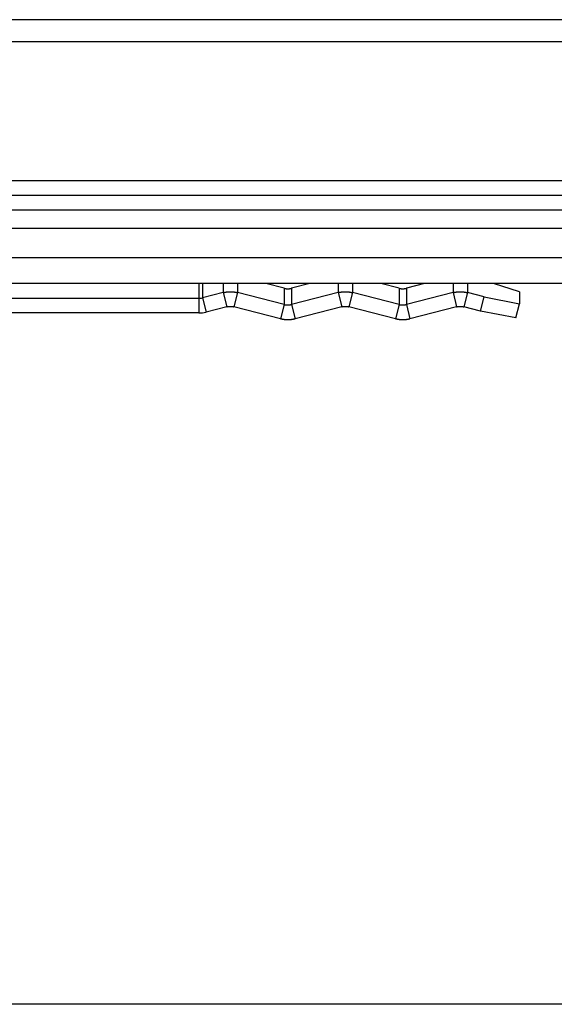
# Model space of a CAD drawing. Extents: x -555 to 601, y -98 to 300.
# Drawn here: x -308 to -272, y 233 to 300 of the extents above; entities that cross this region are included whole.
import ezdxf

# ---------------------------------------------------------------- set-up
doc = ezdxf.new("R2010")
doc.units = 0
doc.header["$LTSCALE"] = 32.67
doc.header["$MEASUREMENT"] = 0
doc.header["$PDMODE"] = 3
doc.header["$PDSIZE"] = 0.3125
doc.layers.get('0').update_dxf_attribs({"linetype": 'CONTINUOUS'})
doc.layers.get('DEFPOINTS').update_dxf_attribs({"linetype": 'CONTINUOUS'})
doc.layers.add('P-0000', color=7, linetype='CONTINUOUS')
doc.styles.get("Standard").update_dxf_attribs({"font": 'txt', "width": 0.7})
doc.dimstyles.new('883N99122_001_00149479900', dxfattribs={"dimscale": 2, "dimtxt": 3.5, "dimasz": 3.15, "dimexe": 2, "dimexo": 0, "dimgap": 2, "dimtad": 1, "dimdsep": 46, "dimtxsty": 'STANDARD', "dimsah": 1, "dimcen": 0, "dimclrd": 3, "dimclre": 3, "dimclrt": 2, "dimazin": 2, "dimtfac": 1, "dimtmove": 0, "dimatfit": 3, "dimldrblk": 'NONE', "dimfxl": 1, "dimtvp": 2, "dimarcsym": 0})

# ---------------------------------------------------------------- blocks, each defined once
blk = doc.blocks.new('*D107')
at = {"layer": 'DEFPOINTS', "color": 0, "linetype": 'Continuous'}
for p in [(-411.63, 299.997), (-517.73, 232.786), (-11.73, 232.786)]:
    blk.add_point(p, dxfattribs=at)
at = {"layer": 'P-0000', "color": 3, "linetype": 'Continuous', "lineweight": -2}
for p, q in [((-411.63, 299.997), (-521.73, 299.997)), ((-517.73, 293.697), (-517.73, 239.086)), ((-11.73, 232.786), (-521.73, 232.786))]:
    blk.add_line(p, q, dxfattribs=at)
at = {"layer": 'P-0000', "color": 3, "linetype": 'Continuous'}
for points in [[(-518.78, 293.697), (-516.68, 293.697), (-517.73, 299.997)], [(-518.78, 239.086), (-516.68, 239.086), (-517.73, 232.786)]]:
    blk.add_solid(points, dxfattribs=at)
at = {"layer": 'P-0000', "color": 2, "linetype": 'Continuous', "insert": (-525.23, 266.889), "char_height": 7, "attachment_point": 5, "rotation": 90}
blk.add_mtext('67', dxfattribs=at)
blk = doc.blocks.new('_None')

msp = doc.modelspace()

# ---------------------------------------------------------------- linework, layer by layer
at = {"color": 7, "linetype": 'Continuous'}
for p, q in [((568.37, 299.997), (-411.63, 299.997)), ((-411.63, 298.497), (568.37, 298.497)), ((568.37, 288.997), (-411.63, 288.997)), ((568.37, 287.997), (-411.63, 287.997)), ((568.37, 286.997), (-411.63, 286.997)), ((568.37, 285.742), (-411.63, 285.742)), ((-1.42, 283.745), (-411.63, 283.745)), ((-26.525, 281.978), (-411.63, 281.978)), ((-296.018, 281.978), (-296.018, 279.978)), ((-295.772, 281.978), (-295.772, 281.007)), ((-294.36, 281.978), (-294.36, 281.366)), ((-293.373, 281.978), (-293.373, 281.366)), ((-290.186, 281.661), (-291.432, 281.978)), ((-290.186, 281.661), (-290.186, 280.556)), ((-288.447, 281.978), (-289.693, 281.661)), ((-289.693, 281.661), (-289.693, 280.556)), ((-286.506, 281.978), (-286.506, 281.366)), ((-285.519, 281.978), (-285.519, 281.366)), ((-282.332, 281.661), (-283.577, 281.978)), ((-282.332, 281.661), (-282.332, 280.556)), ((-280.593, 281.978), (-281.838, 281.661)), ((-281.838, 281.661), (-281.838, 280.556)), ((-278.651, 281.978), (-278.651, 281.366)), ((-277.664, 281.978), (-277.664, 281.366)), ((-274.107, 281.426), (-275.874, 281.978)), ((-296.018, 280.976), (-398.13, 280.976)), ((-294.36, 281.366), (-295.772, 281.007)), ((-295.772, 281.007), (-295.525, 280.04)), ((-294.36, 281.366), (-294.113, 280.399)), ((-293.373, 281.366), (-293.62, 280.399)), ((-290.186, 280.556), (-293.373, 281.366)), ((-286.506, 281.366), (-289.693, 280.556)), ((-286.506, 281.366), (-286.259, 280.399)), ((-285.519, 281.366), (-285.765, 280.399)), ((-282.332, 280.556), (-285.519, 281.366)), ((-278.651, 281.366), (-281.838, 280.556)), ((-278.651, 281.366), (-278.404, 280.399)), ((-277.664, 281.366), (-277.911, 280.399)), ((-276.53, 281.078), (-277.664, 281.366)), ((-276.776, 280.11), (-276.53, 281.078)), ((-276.53, 281.078), (-274.107, 280.604)), ((-274.107, 281.426), (-274.107, 280.604)), ((-294.113, 280.399), (-295.525, 280.04)), ((-290.433, 279.588), (-293.62, 280.399)), ((-290.186, 280.556), (-290.433, 279.588)), ((-289.693, 280.556), (-289.446, 279.588)), ((-286.259, 280.399), (-289.446, 279.588)), ((-282.578, 279.588), (-285.765, 280.399)), ((-282.332, 280.556), (-282.578, 279.588)), ((-281.838, 280.556), (-281.591, 279.588)), ((-278.404, 280.399), (-281.591, 279.588)), ((-276.776, 280.11), (-277.911, 280.399)), ((-274.354, 279.636), (-274.107, 280.604)), ((-296.018, 279.978), (-398.13, 279.978)), ((-274.354, 279.636), (-276.776, 280.11))]:
    msp.add_line(p, q, dxfattribs=at)
at = {"color": 7}
for points in [[(-290.186, 281.661, 0), (-290.182, 281.66, 0), (-290.179, 281.66, 0), (-290.175, 281.659, 0), (-290.171, 281.658, 0), (-290.167, 281.657, 0), (-290.163, 281.656, 0), (-290.16, 281.655, 0), (-290.156, 281.654, 0), (-290.152, 281.653, 0), (-290.148, 281.653, 0), (-290.144, 281.652, 0), (-290.141, 281.651, 0), (-290.137, 281.65, 0), (-290.133, 281.65, 0), (-290.129, 281.649, 0), (-290.125, 281.648, 0), (-290.121, 281.647, 0), (-290.118, 281.647, 0), (-290.114, 281.646, 0), (-290.11, 281.645, 0), (-290.106, 281.645, 0), (-290.102, 281.644, 0), (-290.098, 281.643, 0), (-290.094, 281.643, 0), (-290.091, 281.642, 0), (-290.087, 281.642, 0), (-290.083, 281.641, 0), (-290.079, 281.641, 0), (-290.075, 281.64, 0), (-290.071, 281.64, 0), (-290.067, 281.639, 0), (-290.063, 281.639, 0), (-290.059, 281.638, 0), (-290.055, 281.638, 0), (-290.051, 281.637, 0), (-290.048, 281.637, 0), (-290.044, 281.636, 0), (-290.04, 281.636, 0), (-290.036, 281.636, 0), (-290.032, 281.635, 0), (-290.028, 281.635, 0), (-290.024, 281.635, 0), (-290.02, 281.634, 0), (-290.016, 281.634, 0), (-290.012, 281.634, 0), (-290.008, 281.633, 0), (-290.004, 281.633, 0), (-290, 281.633, 0), (-289.997, 281.633, 0), (-289.993, 281.632, 0), (-289.989, 281.632, 0), (-289.985, 281.632, 0), (-289.981, 281.632, 0), (-289.977, 281.632, 0), (-289.973, 281.632, 0), (-289.969, 281.631, 0), (-289.965, 281.631, 0), (-289.961, 281.631, 0), (-289.957, 281.631, 0), (-289.953, 281.631, 0), (-289.949, 281.631, 0), (-289.945, 281.631, 0), (-289.941, 281.631, 0), (-289.937, 281.631, 0), (-289.933, 281.631, 0), (-289.93, 281.631, 0), (-289.926, 281.631, 0), (-289.922, 281.631, 0), (-289.918, 281.631, 0), (-289.914, 281.631, 0), (-289.91, 281.631, 0), (-289.906, 281.632, 0), (-289.902, 281.632, 0), (-289.898, 281.632, 0), (-289.894, 281.632, 0), (-289.89, 281.632, 0), (-289.886, 281.632, 0), (-289.882, 281.633, 0), (-289.878, 281.633, 0), (-289.874, 281.633, 0), (-289.87, 281.633, 0), (-289.866, 281.634, 0), (-289.863, 281.634, 0), (-289.859, 281.634, 0), (-289.855, 281.635, 0), (-289.851, 281.635, 0), (-289.847, 281.635, 0), (-289.843, 281.636, 0), (-289.839, 281.636, 0), (-289.835, 281.636, 0), (-289.831, 281.637, 0), (-289.827, 281.637, 0), (-289.823, 281.638, 0), (-289.82, 281.638, 0), (-289.816, 281.639, 0), (-289.812, 281.639, 0), (-289.808, 281.64, 0), (-289.804, 281.64, 0), (-289.8, 281.641, 0), (-289.796, 281.641, 0), (-289.792, 281.642, 0), (-289.788, 281.642, 0), (-289.784, 281.643, 0), (-289.781, 281.643, 0), (-289.777, 281.644, 0), (-289.773, 281.645, 0), (-289.769, 281.645, 0), (-289.765, 281.646, 0), (-289.761, 281.647, 0), (-289.757, 281.647, 0), (-289.754, 281.648, 0), (-289.75, 281.649, 0), (-289.746, 281.65, 0), (-289.742, 281.65, 0), (-289.738, 281.651, 0), (-289.734, 281.652, 0), (-289.731, 281.653, 0), (-289.727, 281.653, 0), (-289.723, 281.654, 0), (-289.719, 281.655, 0), (-289.715, 281.656, 0), (-289.712, 281.657, 0), (-289.708, 281.658, 0), (-289.704, 281.659, 0), (-289.7, 281.66, 0), (-289.696, 281.66, 0), (-289.693, 281.661, 0)], [(-282.332, 281.661, 0), (-282.328, 281.66, 0), (-282.324, 281.66, 0), (-282.32, 281.659, 0), (-282.317, 281.658, 0), (-282.313, 281.657, 0), (-282.309, 281.656, 0), (-282.305, 281.655, 0), (-282.301, 281.654, 0), (-282.298, 281.653, 0), (-282.294, 281.653, 0), (-282.29, 281.652, 0), (-282.286, 281.651, 0), (-282.282, 281.65, 0), (-282.278, 281.65, 0), (-282.274, 281.649, 0), (-282.271, 281.648, 0), (-282.267, 281.647, 0), (-282.263, 281.647, 0), (-282.259, 281.646, 0), (-282.255, 281.645, 0), (-282.251, 281.645, 0), (-282.248, 281.644, 0), (-282.244, 281.643, 0), (-282.24, 281.643, 0), (-282.236, 281.642, 0), (-282.232, 281.642, 0), (-282.228, 281.641, 0), (-282.224, 281.641, 0), (-282.22, 281.64, 0), (-282.216, 281.64, 0), (-282.213, 281.639, 0), (-282.209, 281.639, 0), (-282.205, 281.638, 0), (-282.201, 281.638, 0), (-282.197, 281.637, 0), (-282.193, 281.637, 0), (-282.189, 281.636, 0), (-282.185, 281.636, 0), (-282.181, 281.636, 0), (-282.177, 281.635, 0), (-282.173, 281.635, 0), (-282.17, 281.635, 0), (-282.166, 281.634, 0), (-282.162, 281.634, 0), (-282.158, 281.634, 0), (-282.154, 281.633, 0), (-282.15, 281.633, 0), (-282.146, 281.633, 0), (-282.142, 281.633, 0), (-282.138, 281.632, 0), (-282.134, 281.632, 0), (-282.13, 281.632, 0), (-282.126, 281.632, 0), (-282.122, 281.632, 0), (-282.118, 281.632, 0), (-282.114, 281.631, 0), (-282.111, 281.631, 0), (-282.107, 281.631, 0), (-282.103, 281.631, 0), (-282.099, 281.631, 0), (-282.095, 281.631, 0), (-282.091, 281.631, 0), (-282.087, 281.631, 0), (-282.083, 281.631, 0), (-282.079, 281.631, 0), (-282.075, 281.631, 0), (-282.071, 281.631, 0), (-282.067, 281.631, 0), (-282.063, 281.631, 0), (-282.059, 281.631, 0), (-282.055, 281.631, 0), (-282.051, 281.632, 0), (-282.047, 281.632, 0), (-282.043, 281.632, 0), (-282.039, 281.632, 0), (-282.036, 281.632, 0), (-282.032, 281.632, 0), (-282.028, 281.633, 0), (-282.024, 281.633, 0), (-282.02, 281.633, 0), (-282.016, 281.633, 0), (-282.012, 281.634, 0), (-282.008, 281.634, 0), (-282.004, 281.634, 0), (-282, 281.635, 0), (-281.996, 281.635, 0), (-281.992, 281.635, 0), (-281.988, 281.636, 0), (-281.984, 281.636, 0), (-281.981, 281.636, 0), (-281.977, 281.637, 0), (-281.973, 281.637, 0), (-281.969, 281.638, 0), (-281.965, 281.638, 0), (-281.961, 281.639, 0), (-281.957, 281.639, 0), (-281.953, 281.64, 0), (-281.949, 281.64, 0), (-281.945, 281.641, 0), (-281.942, 281.641, 0), (-281.938, 281.642, 0), (-281.934, 281.642, 0), (-281.93, 281.643, 0), (-281.926, 281.643, 0), (-281.922, 281.644, 0), (-281.918, 281.645, 0), (-281.914, 281.645, 0), (-281.911, 281.646, 0), (-281.907, 281.647, 0), (-281.903, 281.647, 0), (-281.899, 281.648, 0), (-281.895, 281.649, 0), (-281.891, 281.65, 0), (-281.887, 281.65, 0), (-281.884, 281.651, 0), (-281.88, 281.652, 0), (-281.876, 281.653, 0), (-281.872, 281.653, 0), (-281.868, 281.654, 0), (-281.865, 281.655, 0), (-281.861, 281.656, 0), (-281.857, 281.657, 0), (-281.853, 281.658, 0), (-281.849, 281.659, 0), (-281.846, 281.66, 0), (-281.842, 281.66, 0), (-281.838, 281.661, 0)], [(-294.36, 281.366, 0), (-294.353, 281.368, 0), (-294.345, 281.37, 0), (-294.337, 281.372, 0), (-294.33, 281.374, 0), (-294.322, 281.375, 0), (-294.315, 281.377, 0), (-294.307, 281.379, 0), (-294.3, 281.38, 0), (-294.292, 281.382, 0), (-294.284, 281.384, 0), (-294.277, 281.385, 0), (-294.269, 281.387, 0), (-294.261, 281.388, 0), (-294.254, 281.39, 0), (-294.246, 281.391, 0), (-294.238, 281.393, 0), (-294.231, 281.394, 0), (-294.223, 281.396, 0), (-294.215, 281.397, 0), (-294.207, 281.398, 0), (-294.2, 281.4, 0), (-294.192, 281.401, 0), (-294.184, 281.402, 0), (-294.177, 281.403, 0), (-294.169, 281.405, 0), (-294.161, 281.406, 0), (-294.153, 281.407, 0), (-294.146, 281.408, 0), (-294.138, 281.409, 0), (-294.13, 281.41, 0), (-294.122, 281.411, 0), (-294.114, 281.412, 0), (-294.106, 281.413, 0), (-294.099, 281.414, 0), (-294.091, 281.415, 0), (-294.083, 281.416, 0), (-294.075, 281.416, 0), (-294.067, 281.417, 0), (-294.06, 281.418, 0), (-294.052, 281.419, 0), (-294.044, 281.419, 0), (-294.036, 281.42, 0), (-294.028, 281.421, 0), (-294.02, 281.421, 0), (-294.012, 281.422, 0), (-294.005, 281.422, 0), (-293.997, 281.423, 0), (-293.989, 281.423, 0), (-293.981, 281.424, 0), (-293.973, 281.424, 0), (-293.965, 281.425, 0), (-293.957, 281.425, 0), (-293.95, 281.425, 0), (-293.942, 281.426, 0), (-293.934, 281.426, 0), (-293.926, 281.426, 0), (-293.918, 281.426, 0), (-293.91, 281.426, 0), (-293.902, 281.427, 0), (-293.894, 281.427, 0), (-293.886, 281.427, 0), (-293.878, 281.427, 0), (-293.871, 281.427, 0), (-293.863, 281.427, 0), (-293.855, 281.427, 0), (-293.847, 281.427, 0), (-293.839, 281.427, 0), (-293.831, 281.427, 0), (-293.823, 281.426, 0), (-293.815, 281.426, 0), (-293.808, 281.426, 0), (-293.8, 281.426, 0), (-293.792, 281.426, 0), (-293.784, 281.425, 0), (-293.776, 281.425, 0), (-293.768, 281.425, 0), (-293.76, 281.424, 0), (-293.752, 281.424, 0), (-293.745, 281.423, 0), (-293.737, 281.423, 0), (-293.729, 281.422, 0), (-293.721, 281.422, 0), (-293.713, 281.421, 0), (-293.705, 281.421, 0), (-293.697, 281.42, 0), (-293.689, 281.419, 0), (-293.682, 281.419, 0), (-293.674, 281.418, 0), (-293.666, 281.417, 0), (-293.658, 281.416, 0), (-293.65, 281.416, 0), (-293.642, 281.415, 0), (-293.635, 281.414, 0), (-293.627, 281.413, 0), (-293.619, 281.412, 0), (-293.611, 281.411, 0), (-293.603, 281.41, 0), (-293.596, 281.409, 0), (-293.588, 281.408, 0), (-293.58, 281.407, 0), (-293.572, 281.406, 0), (-293.565, 281.405, 0), (-293.557, 281.403, 0), (-293.549, 281.402, 0), (-293.541, 281.401, 0), (-293.534, 281.4, 0), (-293.526, 281.398, 0), (-293.518, 281.397, 0), (-293.51, 281.396, 0), (-293.503, 281.394, 0), (-293.495, 281.393, 0), (-293.487, 281.391, 0), (-293.48, 281.39, 0), (-293.472, 281.388, 0), (-293.464, 281.387, 0), (-293.457, 281.385, 0), (-293.449, 281.384, 0), (-293.441, 281.382, 0), (-293.434, 281.38, 0), (-293.426, 281.379, 0), (-293.419, 281.377, 0), (-293.411, 281.375, 0), (-293.403, 281.374, 0), (-293.396, 281.372, 0), (-293.388, 281.37, 0), (-293.381, 281.368, 0), (-293.373, 281.366, 0)], [(-286.506, 281.366, 0), (-286.498, 281.368, 0), (-286.491, 281.37, 0), (-286.483, 281.372, 0), (-286.475, 281.374, 0), (-286.468, 281.375, 0), (-286.46, 281.377, 0), (-286.453, 281.379, 0), (-286.445, 281.38, 0), (-286.437, 281.382, 0), (-286.43, 281.384, 0), (-286.422, 281.385, 0), (-286.414, 281.387, 0), (-286.407, 281.388, 0), (-286.399, 281.39, 0), (-286.392, 281.391, 0), (-286.384, 281.393, 0), (-286.376, 281.394, 0), (-286.368, 281.396, 0), (-286.361, 281.397, 0), (-286.353, 281.398, 0), (-286.345, 281.4, 0), (-286.337, 281.401, 0), (-286.33, 281.402, 0), (-286.322, 281.403, 0), (-286.314, 281.405, 0), (-286.307, 281.406, 0), (-286.299, 281.407, 0), (-286.291, 281.408, 0), (-286.283, 281.409, 0), (-286.275, 281.41, 0), (-286.268, 281.411, 0), (-286.26, 281.412, 0), (-286.252, 281.413, 0), (-286.244, 281.414, 0), (-286.236, 281.415, 0), (-286.228, 281.416, 0), (-286.221, 281.416, 0), (-286.213, 281.417, 0), (-286.205, 281.418, 0), (-286.197, 281.419, 0), (-286.189, 281.419, 0), (-286.181, 281.42, 0), (-286.174, 281.421, 0), (-286.166, 281.421, 0), (-286.158, 281.422, 0), (-286.15, 281.422, 0), (-286.142, 281.423, 0), (-286.134, 281.423, 0), (-286.126, 281.424, 0), (-286.119, 281.424, 0), (-286.111, 281.425, 0), (-286.103, 281.425, 0), (-286.095, 281.425, 0), (-286.087, 281.426, 0), (-286.079, 281.426, 0), (-286.071, 281.426, 0), (-286.063, 281.426, 0), (-286.055, 281.426, 0), (-286.048, 281.427, 0), (-286.04, 281.427, 0), (-286.032, 281.427, 0), (-286.024, 281.427, 0), (-286.016, 281.427, 0), (-286.008, 281.427, 0), (-286, 281.427, 0), (-285.992, 281.427, 0), (-285.984, 281.427, 0), (-285.977, 281.427, 0), (-285.969, 281.426, 0), (-285.961, 281.426, 0), (-285.953, 281.426, 0), (-285.945, 281.426, 0), (-285.937, 281.426, 0), (-285.929, 281.425, 0), (-285.921, 281.425, 0), (-285.913, 281.425, 0), (-285.906, 281.424, 0), (-285.898, 281.424, 0), (-285.89, 281.423, 0), (-285.882, 281.423, 0), (-285.874, 281.422, 0), (-285.866, 281.422, 0), (-285.858, 281.421, 0), (-285.851, 281.421, 0), (-285.843, 281.42, 0), (-285.835, 281.419, 0), (-285.827, 281.419, 0), (-285.819, 281.418, 0), (-285.811, 281.417, 0), (-285.804, 281.416, 0), (-285.796, 281.416, 0), (-285.788, 281.415, 0), (-285.78, 281.414, 0), (-285.772, 281.413, 0), (-285.764, 281.412, 0), (-285.757, 281.411, 0), (-285.749, 281.41, 0), (-285.741, 281.409, 0), (-285.733, 281.408, 0), (-285.725, 281.407, 0), (-285.718, 281.406, 0), (-285.71, 281.405, 0), (-285.702, 281.403, 0), (-285.695, 281.402, 0), (-285.687, 281.401, 0), (-285.679, 281.4, 0), (-285.671, 281.398, 0), (-285.664, 281.397, 0), (-285.656, 281.396, 0), (-285.648, 281.394, 0), (-285.64, 281.393, 0), (-285.633, 281.391, 0), (-285.625, 281.39, 0), (-285.617, 281.388, 0), (-285.61, 281.387, 0), (-285.602, 281.385, 0), (-285.595, 281.384, 0), (-285.587, 281.382, 0), (-285.579, 281.38, 0), (-285.572, 281.379, 0), (-285.564, 281.377, 0), (-285.556, 281.375, 0), (-285.549, 281.374, 0), (-285.541, 281.372, 0), (-285.534, 281.37, 0), (-285.526, 281.368, 0), (-285.519, 281.366, 0)], [(-278.651, 281.366, 0), (-278.644, 281.368, 0), (-278.636, 281.37, 0), (-278.628, 281.372, 0), (-278.621, 281.374, 0), (-278.613, 281.375, 0), (-278.606, 281.377, 0), (-278.598, 281.379, 0), (-278.591, 281.38, 0), (-278.583, 281.382, 0), (-278.575, 281.384, 0), (-278.568, 281.385, 0), (-278.56, 281.387, 0), (-278.552, 281.388, 0), (-278.545, 281.39, 0), (-278.537, 281.391, 0), (-278.529, 281.393, 0), (-278.522, 281.394, 0), (-278.514, 281.396, 0), (-278.506, 281.397, 0), (-278.498, 281.398, 0), (-278.491, 281.4, 0), (-278.483, 281.401, 0), (-278.475, 281.402, 0), (-278.467, 281.403, 0), (-278.46, 281.405, 0), (-278.452, 281.406, 0), (-278.444, 281.407, 0), (-278.436, 281.408, 0), (-278.429, 281.409, 0), (-278.421, 281.41, 0), (-278.413, 281.411, 0), (-278.405, 281.412, 0), (-278.397, 281.413, 0), (-278.39, 281.414, 0), (-278.382, 281.415, 0), (-278.374, 281.416, 0), (-278.366, 281.416, 0), (-278.358, 281.417, 0), (-278.351, 281.418, 0), (-278.343, 281.419, 0), (-278.335, 281.419, 0), (-278.327, 281.42, 0), (-278.319, 281.421, 0), (-278.311, 281.421, 0), (-278.303, 281.422, 0), (-278.296, 281.422, 0), (-278.288, 281.423, 0), (-278.28, 281.423, 0), (-278.272, 281.424, 0), (-278.264, 281.424, 0), (-278.256, 281.425, 0), (-278.248, 281.425, 0), (-278.24, 281.425, 0), (-278.233, 281.426, 0), (-278.225, 281.426, 0), (-278.217, 281.426, 0), (-278.209, 281.426, 0), (-278.201, 281.426, 0), (-278.193, 281.427, 0), (-278.185, 281.427, 0), (-278.177, 281.427, 0), (-278.169, 281.427, 0), (-278.161, 281.427, 0), (-278.154, 281.427, 0), (-278.146, 281.427, 0), (-278.138, 281.427, 0), (-278.13, 281.427, 0), (-278.122, 281.427, 0), (-278.114, 281.426, 0), (-278.106, 281.426, 0), (-278.098, 281.426, 0), (-278.091, 281.426, 0), (-278.083, 281.426, 0), (-278.075, 281.425, 0), (-278.067, 281.425, 0), (-278.059, 281.425, 0), (-278.051, 281.424, 0), (-278.043, 281.424, 0), (-278.035, 281.423, 0), (-278.027, 281.423, 0), (-278.02, 281.422, 0), (-278.012, 281.422, 0), (-278.004, 281.421, 0), (-277.996, 281.421, 0), (-277.988, 281.42, 0), (-277.98, 281.419, 0), (-277.973, 281.419, 0), (-277.965, 281.418, 0), (-277.957, 281.417, 0), (-277.949, 281.416, 0), (-277.941, 281.416, 0), (-277.933, 281.415, 0), (-277.925, 281.414, 0), (-277.918, 281.413, 0), (-277.91, 281.412, 0), (-277.902, 281.411, 0), (-277.894, 281.41, 0), (-277.887, 281.409, 0), (-277.879, 281.408, 0), (-277.871, 281.407, 0), (-277.863, 281.406, 0), (-277.855, 281.405, 0), (-277.848, 281.403, 0), (-277.84, 281.402, 0), (-277.832, 281.401, 0), (-277.825, 281.4, 0), (-277.817, 281.398, 0), (-277.809, 281.397, 0), (-277.801, 281.396, 0), (-277.794, 281.394, 0), (-277.786, 281.393, 0), (-277.778, 281.391, 0), (-277.771, 281.39, 0), (-277.763, 281.388, 0), (-277.755, 281.387, 0), (-277.748, 281.385, 0), (-277.74, 281.384, 0), (-277.732, 281.382, 0), (-277.725, 281.38, 0), (-277.717, 281.379, 0), (-277.709, 281.377, 0), (-277.702, 281.375, 0), (-277.694, 281.374, 0), (-277.687, 281.372, 0), (-277.679, 281.37, 0), (-277.672, 281.368, 0), (-277.664, 281.366, 0)], [(-294.113, 280.399, 0), (-294.11, 280.4, 0), (-294.106, 280.4, 0), (-294.102, 280.401, 0), (-294.098, 280.402, 0), (-294.095, 280.403, 0), (-294.091, 280.404, 0), (-294.087, 280.405, 0), (-294.083, 280.406, 0), (-294.079, 280.407, 0), (-294.075, 280.407, 0), (-294.072, 280.408, 0), (-294.068, 280.409, 0), (-294.064, 280.41, 0), (-294.06, 280.411, 0), (-294.056, 280.411, 0), (-294.053, 280.412, 0), (-294.049, 280.413, 0), (-294.045, 280.413, 0), (-294.041, 280.414, 0), (-294.037, 280.415, 0), (-294.033, 280.415, 0), (-294.029, 280.416, 0), (-294.026, 280.417, 0), (-294.022, 280.417, 0), (-294.018, 280.418, 0), (-294.014, 280.418, 0), (-294.01, 280.419, 0), (-294.006, 280.42, 0), (-294.002, 280.42, 0), (-293.998, 280.421, 0), (-293.994, 280.421, 0), (-293.99, 280.422, 0), (-293.987, 280.422, 0), (-293.983, 280.422, 0), (-293.979, 280.423, 0), (-293.975, 280.423, 0), (-293.971, 280.424, 0), (-293.967, 280.424, 0), (-293.963, 280.424, 0), (-293.959, 280.425, 0), (-293.955, 280.425, 0), (-293.951, 280.426, 0), (-293.947, 280.426, 0), (-293.943, 280.426, 0), (-293.94, 280.426, 0), (-293.936, 280.427, 0), (-293.932, 280.427, 0), (-293.928, 280.427, 0), (-293.924, 280.427, 0), (-293.92, 280.428, 0), (-293.916, 280.428, 0), (-293.912, 280.428, 0), (-293.908, 280.428, 0), (-293.904, 280.428, 0), (-293.9, 280.428, 0), (-293.896, 280.429, 0), (-293.892, 280.429, 0), (-293.888, 280.429, 0), (-293.884, 280.429, 0), (-293.88, 280.429, 0), (-293.877, 280.429, 0), (-293.873, 280.429, 0), (-293.869, 280.429, 0), (-293.865, 280.429, 0), (-293.861, 280.429, 0), (-293.857, 280.429, 0), (-293.853, 280.429, 0), (-293.849, 280.429, 0), (-293.845, 280.429, 0), (-293.841, 280.429, 0), (-293.837, 280.429, 0), (-293.833, 280.428, 0), (-293.829, 280.428, 0), (-293.825, 280.428, 0), (-293.821, 280.428, 0), (-293.817, 280.428, 0), (-293.813, 280.428, 0), (-293.81, 280.427, 0), (-293.806, 280.427, 0), (-293.802, 280.427, 0), (-293.798, 280.427, 0), (-293.794, 280.426, 0), (-293.79, 280.426, 0), (-293.786, 280.426, 0), (-293.782, 280.426, 0), (-293.778, 280.425, 0), (-293.774, 280.425, 0), (-293.77, 280.424, 0), (-293.766, 280.424, 0), (-293.762, 280.424, 0), (-293.759, 280.423, 0), (-293.755, 280.423, 0), (-293.751, 280.422, 0), (-293.747, 280.422, 0), (-293.743, 280.422, 0), (-293.739, 280.421, 0), (-293.735, 280.421, 0), (-293.731, 280.42, 0), (-293.727, 280.42, 0), (-293.723, 280.419, 0), (-293.719, 280.418, 0), (-293.716, 280.418, 0), (-293.712, 280.417, 0), (-293.708, 280.417, 0), (-293.704, 280.416, 0), (-293.7, 280.415, 0), (-293.696, 280.415, 0), (-293.692, 280.414, 0), (-293.688, 280.413, 0), (-293.685, 280.413, 0), (-293.681, 280.412, 0), (-293.677, 280.411, 0), (-293.673, 280.411, 0), (-293.669, 280.41, 0), (-293.666, 280.409, 0), (-293.662, 280.408, 0), (-293.658, 280.407, 0), (-293.654, 280.407, 0), (-293.65, 280.406, 0), (-293.646, 280.405, 0), (-293.643, 280.404, 0), (-293.639, 280.403, 0), (-293.635, 280.402, 0), (-293.631, 280.401, 0), (-293.627, 280.4, 0), (-293.624, 280.4, 0), (-293.62, 280.399, 0)], [(-290.186, 280.556, 0), (-290.182, 280.555, 0), (-290.179, 280.554, 0), (-290.175, 280.553, 0), (-290.171, 280.552, 0), (-290.167, 280.551, 0), (-290.163, 280.55, 0), (-290.16, 280.55, 0), (-290.156, 280.549, 0), (-290.152, 280.548, 0), (-290.148, 280.547, 0), (-290.144, 280.546, 0), (-290.141, 280.546, 0), (-290.137, 280.545, 0), (-290.133, 280.544, 0), (-290.129, 280.543, 0), (-290.125, 280.543, 0), (-290.121, 280.542, 0), (-290.118, 280.541, 0), (-290.114, 280.54, 0), (-290.11, 280.54, 0), (-290.106, 280.539, 0), (-290.102, 280.539, 0), (-290.098, 280.538, 0), (-290.094, 280.537, 0), (-290.091, 280.537, 0), (-290.087, 280.536, 0), (-290.083, 280.536, 0), (-290.079, 280.535, 0), (-290.075, 280.535, 0), (-290.071, 280.534, 0), (-290.067, 280.533, 0), (-290.063, 280.533, 0), (-290.059, 280.533, 0), (-290.055, 280.532, 0), (-290.051, 280.532, 0), (-290.048, 280.531, 0), (-290.044, 280.531, 0), (-290.04, 280.53, 0), (-290.036, 280.53, 0), (-290.032, 280.53, 0), (-290.028, 280.529, 0), (-290.024, 280.529, 0), (-290.02, 280.529, 0), (-290.016, 280.528, 0), (-290.012, 280.528, 0), (-290.008, 280.528, 0), (-290.004, 280.528, 0), (-290, 280.527, 0), (-289.997, 280.527, 0), (-289.993, 280.527, 0), (-289.989, 280.527, 0), (-289.985, 280.527, 0), (-289.981, 280.526, 0), (-289.977, 280.526, 0), (-289.973, 280.526, 0), (-289.969, 280.526, 0), (-289.965, 280.526, 0), (-289.961, 280.526, 0), (-289.957, 280.526, 0), (-289.953, 280.526, 0), (-289.949, 280.526, 0), (-289.945, 280.526, 0), (-289.941, 280.526, 0), (-289.937, 280.526, 0), (-289.933, 280.526, 0), (-289.93, 280.526, 0), (-289.926, 280.526, 0), (-289.922, 280.526, 0), (-289.918, 280.526, 0), (-289.914, 280.526, 0), (-289.91, 280.526, 0), (-289.906, 280.526, 0), (-289.902, 280.526, 0), (-289.898, 280.526, 0), (-289.894, 280.527, 0), (-289.89, 280.527, 0), (-289.886, 280.527, 0), (-289.882, 280.527, 0), (-289.878, 280.527, 0), (-289.874, 280.528, 0), (-289.87, 280.528, 0), (-289.866, 280.528, 0), (-289.863, 280.528, 0), (-289.859, 280.529, 0), (-289.855, 280.529, 0), (-289.851, 280.529, 0), (-289.847, 280.53, 0), (-289.843, 280.53, 0), (-289.839, 280.53, 0), (-289.835, 280.531, 0), (-289.831, 280.531, 0), (-289.827, 280.532, 0), (-289.823, 280.532, 0), (-289.82, 280.533, 0), (-289.816, 280.533, 0), (-289.812, 280.533, 0), (-289.808, 280.534, 0), (-289.804, 280.535, 0), (-289.8, 280.535, 0), (-289.796, 280.536, 0), (-289.792, 280.536, 0), (-289.788, 280.537, 0), (-289.784, 280.537, 0), (-289.781, 280.538, 0), (-289.777, 280.539, 0), (-289.773, 280.539, 0), (-289.769, 280.54, 0), (-289.765, 280.54, 0), (-289.761, 280.541, 0), (-289.757, 280.542, 0), (-289.754, 280.543, 0), (-289.75, 280.543, 0), (-289.746, 280.544, 0), (-289.742, 280.545, 0), (-289.738, 280.546, 0), (-289.734, 280.546, 0), (-289.731, 280.547, 0), (-289.727, 280.548, 0), (-289.723, 280.549, 0), (-289.719, 280.55, 0), (-289.715, 280.55, 0), (-289.712, 280.551, 0), (-289.708, 280.552, 0), (-289.704, 280.553, 0), (-289.7, 280.554, 0), (-289.696, 280.555, 0), (-289.693, 280.556, 0)], [(-286.259, 280.399, 0), (-286.255, 280.4, 0), (-286.251, 280.4, 0), (-286.248, 280.401, 0), (-286.244, 280.402, 0), (-286.24, 280.403, 0), (-286.236, 280.404, 0), (-286.232, 280.405, 0), (-286.229, 280.406, 0), (-286.225, 280.407, 0), (-286.221, 280.407, 0), (-286.217, 280.408, 0), (-286.213, 280.409, 0), (-286.209, 280.41, 0), (-286.206, 280.411, 0), (-286.202, 280.411, 0), (-286.198, 280.412, 0), (-286.194, 280.413, 0), (-286.19, 280.413, 0), (-286.186, 280.414, 0), (-286.183, 280.415, 0), (-286.179, 280.415, 0), (-286.175, 280.416, 0), (-286.171, 280.417, 0), (-286.167, 280.417, 0), (-286.163, 280.418, 0), (-286.159, 280.418, 0), (-286.155, 280.419, 0), (-286.151, 280.42, 0), (-286.148, 280.42, 0), (-286.144, 280.421, 0), (-286.14, 280.421, 0), (-286.136, 280.422, 0), (-286.132, 280.422, 0), (-286.128, 280.422, 0), (-286.124, 280.423, 0), (-286.12, 280.423, 0), (-286.116, 280.424, 0), (-286.113, 280.424, 0), (-286.109, 280.424, 0), (-286.105, 280.425, 0), (-286.101, 280.425, 0), (-286.097, 280.426, 0), (-286.093, 280.426, 0), (-286.089, 280.426, 0), (-286.085, 280.426, 0), (-286.081, 280.427, 0), (-286.077, 280.427, 0), (-286.073, 280.427, 0), (-286.069, 280.427, 0), (-286.065, 280.428, 0), (-286.061, 280.428, 0), (-286.058, 280.428, 0), (-286.053, 280.428, 0), (-286.05, 280.428, 0), (-286.046, 280.428, 0), (-286.042, 280.429, 0), (-286.038, 280.429, 0), (-286.034, 280.429, 0), (-286.03, 280.429, 0), (-286.026, 280.429, 0), (-286.022, 280.429, 0), (-286.018, 280.429, 0), (-286.014, 280.429, 0), (-286.01, 280.429, 0), (-286.006, 280.429, 0), (-286.002, 280.429, 0), (-285.998, 280.429, 0), (-285.994, 280.429, 0), (-285.99, 280.429, 0), (-285.986, 280.429, 0), (-285.983, 280.429, 0), (-285.979, 280.428, 0), (-285.975, 280.428, 0), (-285.971, 280.428, 0), (-285.967, 280.428, 0), (-285.963, 280.428, 0), (-285.959, 280.428, 0), (-285.955, 280.427, 0), (-285.951, 280.427, 0), (-285.947, 280.427, 0), (-285.943, 280.427, 0), (-285.939, 280.426, 0), (-285.935, 280.426, 0), (-285.931, 280.426, 0), (-285.927, 280.426, 0), (-285.923, 280.425, 0), (-285.92, 280.425, 0), (-285.916, 280.424, 0), (-285.912, 280.424, 0), (-285.908, 280.424, 0), (-285.904, 280.423, 0), (-285.9, 280.423, 0), (-285.896, 280.422, 0), (-285.892, 280.422, 0), (-285.888, 280.422, 0), (-285.884, 280.421, 0), (-285.88, 280.421, 0), (-285.877, 280.42, 0), (-285.873, 280.42, 0), (-285.869, 280.419, 0), (-285.865, 280.418, 0), (-285.861, 280.418, 0), (-285.857, 280.417, 0), (-285.853, 280.417, 0), (-285.849, 280.416, 0), (-285.846, 280.415, 0), (-285.842, 280.415, 0), (-285.838, 280.414, 0), (-285.834, 280.413, 0), (-285.83, 280.413, 0), (-285.826, 280.412, 0), (-285.822, 280.411, 0), (-285.819, 280.411, 0), (-285.815, 280.41, 0), (-285.811, 280.409, 0), (-285.807, 280.408, 0), (-285.803, 280.407, 0), (-285.8, 280.407, 0), (-285.796, 280.406, 0), (-285.792, 280.405, 0), (-285.788, 280.404, 0), (-285.784, 280.403, 0), (-285.78, 280.402, 0), (-285.777, 280.401, 0), (-285.773, 280.4, 0), (-285.769, 280.4, 0), (-285.765, 280.399, 0)], [(-282.332, 280.556, 0), (-282.328, 280.555, 0), (-282.324, 280.554, 0), (-282.32, 280.553, 0), (-282.317, 280.552, 0), (-282.313, 280.551, 0), (-282.309, 280.55, 0), (-282.305, 280.55, 0), (-282.301, 280.549, 0), (-282.298, 280.548, 0), (-282.294, 280.547, 0), (-282.29, 280.546, 0), (-282.286, 280.546, 0), (-282.282, 280.545, 0), (-282.278, 280.544, 0), (-282.274, 280.543, 0), (-282.271, 280.543, 0), (-282.267, 280.542, 0), (-282.263, 280.541, 0), (-282.259, 280.54, 0), (-282.255, 280.54, 0), (-282.251, 280.539, 0), (-282.248, 280.539, 0), (-282.244, 280.538, 0), (-282.24, 280.537, 0), (-282.236, 280.537, 0), (-282.232, 280.536, 0), (-282.228, 280.536, 0), (-282.224, 280.535, 0), (-282.22, 280.535, 0), (-282.216, 280.534, 0), (-282.213, 280.533, 0), (-282.209, 280.533, 0), (-282.205, 280.533, 0), (-282.201, 280.532, 0), (-282.197, 280.532, 0), (-282.193, 280.531, 0), (-282.189, 280.531, 0), (-282.185, 280.53, 0), (-282.181, 280.53, 0), (-282.177, 280.53, 0), (-282.173, 280.529, 0), (-282.17, 280.529, 0), (-282.166, 280.529, 0), (-282.162, 280.528, 0), (-282.158, 280.528, 0), (-282.154, 280.528, 0), (-282.15, 280.528, 0), (-282.146, 280.527, 0), (-282.142, 280.527, 0), (-282.138, 280.527, 0), (-282.134, 280.527, 0), (-282.13, 280.527, 0), (-282.126, 280.526, 0), (-282.122, 280.526, 0), (-282.118, 280.526, 0), (-282.114, 280.526, 0), (-282.111, 280.526, 0), (-282.107, 280.526, 0), (-282.103, 280.526, 0), (-282.099, 280.526, 0), (-282.095, 280.526, 0), (-282.091, 280.526, 0), (-282.087, 280.526, 0), (-282.083, 280.526, 0), (-282.079, 280.526, 0), (-282.075, 280.526, 0), (-282.071, 280.526, 0), (-282.067, 280.526, 0), (-282.063, 280.526, 0), (-282.059, 280.526, 0), (-282.055, 280.526, 0), (-282.051, 280.526, 0), (-282.047, 280.526, 0), (-282.043, 280.526, 0), (-282.039, 280.527, 0), (-282.036, 280.527, 0), (-282.032, 280.527, 0), (-282.028, 280.527, 0), (-282.024, 280.527, 0), (-282.02, 280.528, 0), (-282.016, 280.528, 0), (-282.012, 280.528, 0), (-282.008, 280.528, 0), (-282.004, 280.529, 0), (-282, 280.529, 0), (-281.996, 280.529, 0), (-281.992, 280.53, 0), (-281.988, 280.53, 0), (-281.984, 280.53, 0), (-281.981, 280.531, 0), (-281.977, 280.531, 0), (-281.973, 280.532, 0), (-281.969, 280.532, 0), (-281.965, 280.533, 0), (-281.961, 280.533, 0), (-281.957, 280.533, 0), (-281.953, 280.534, 0), (-281.949, 280.535, 0), (-281.945, 280.535, 0), (-281.942, 280.536, 0), (-281.938, 280.536, 0), (-281.934, 280.537, 0), (-281.93, 280.537, 0), (-281.926, 280.538, 0), (-281.922, 280.539, 0), (-281.918, 280.539, 0), (-281.914, 280.54, 0), (-281.911, 280.54, 0), (-281.907, 280.541, 0), (-281.903, 280.542, 0), (-281.899, 280.543, 0), (-281.895, 280.543, 0), (-281.891, 280.544, 0), (-281.887, 280.545, 0), (-281.884, 280.546, 0), (-281.88, 280.546, 0), (-281.876, 280.547, 0), (-281.872, 280.548, 0), (-281.868, 280.549, 0), (-281.865, 280.55, 0), (-281.861, 280.55, 0), (-281.857, 280.551, 0), (-281.853, 280.552, 0), (-281.849, 280.553, 0), (-281.846, 280.554, 0), (-281.842, 280.555, 0), (-281.838, 280.556, 0)], [(-278.404, 280.399, 0), (-278.401, 280.4, 0), (-278.397, 280.4, 0), (-278.393, 280.401, 0), (-278.389, 280.402, 0), (-278.385, 280.403, 0), (-278.382, 280.404, 0), (-278.378, 280.405, 0), (-278.374, 280.406, 0), (-278.37, 280.407, 0), (-278.366, 280.407, 0), (-278.363, 280.408, 0), (-278.359, 280.409, 0), (-278.355, 280.41, 0), (-278.351, 280.411, 0), (-278.347, 280.411, 0), (-278.343, 280.412, 0), (-278.34, 280.413, 0), (-278.336, 280.413, 0), (-278.332, 280.414, 0), (-278.328, 280.415, 0), (-278.324, 280.415, 0), (-278.32, 280.416, 0), (-278.316, 280.417, 0), (-278.312, 280.417, 0), (-278.309, 280.418, 0), (-278.305, 280.418, 0), (-278.301, 280.419, 0), (-278.297, 280.42, 0), (-278.293, 280.42, 0), (-278.289, 280.421, 0), (-278.285, 280.421, 0), (-278.281, 280.422, 0), (-278.277, 280.422, 0), (-278.274, 280.422, 0), (-278.27, 280.423, 0), (-278.266, 280.423, 0), (-278.262, 280.424, 0), (-278.258, 280.424, 0), (-278.254, 280.424, 0), (-278.25, 280.425, 0), (-278.246, 280.425, 0), (-278.242, 280.426, 0), (-278.238, 280.426, 0), (-278.234, 280.426, 0), (-278.231, 280.426, 0), (-278.227, 280.427, 0), (-278.223, 280.427, 0), (-278.219, 280.427, 0), (-278.215, 280.427, 0), (-278.211, 280.428, 0), (-278.207, 280.428, 0), (-278.203, 280.428, 0), (-278.199, 280.428, 0), (-278.195, 280.428, 0), (-278.191, 280.428, 0), (-278.187, 280.429, 0), (-278.183, 280.429, 0), (-278.179, 280.429, 0), (-278.175, 280.429, 0), (-278.171, 280.429, 0), (-278.167, 280.429, 0), (-278.163, 280.429, 0), (-278.16, 280.429, 0), (-278.156, 280.429, 0), (-278.152, 280.429, 0), (-278.148, 280.429, 0), (-278.144, 280.429, 0), (-278.14, 280.429, 0), (-278.136, 280.429, 0), (-278.132, 280.429, 0), (-278.128, 280.429, 0), (-278.124, 280.428, 0), (-278.12, 280.428, 0), (-278.116, 280.428, 0), (-278.112, 280.428, 0), (-278.108, 280.428, 0), (-278.104, 280.428, 0), (-278.1, 280.427, 0), (-278.096, 280.427, 0), (-278.092, 280.427, 0), (-278.089, 280.427, 0), (-278.085, 280.426, 0), (-278.081, 280.426, 0), (-278.077, 280.426, 0), (-278.073, 280.426, 0), (-278.069, 280.425, 0), (-278.065, 280.425, 0), (-278.061, 280.424, 0), (-278.057, 280.424, 0), (-278.053, 280.424, 0), (-278.049, 280.423, 0), (-278.046, 280.423, 0), (-278.042, 280.422, 0), (-278.038, 280.422, 0), (-278.034, 280.422, 0), (-278.03, 280.421, 0), (-278.026, 280.421, 0), (-278.022, 280.42, 0), (-278.018, 280.42, 0), (-278.014, 280.419, 0), (-278.01, 280.418, 0), (-278.007, 280.418, 0), (-278.003, 280.417, 0), (-277.999, 280.417, 0), (-277.995, 280.416, 0), (-277.991, 280.415, 0), (-277.987, 280.415, 0), (-277.983, 280.414, 0), (-277.979, 280.413, 0), (-277.976, 280.413, 0), (-277.972, 280.412, 0), (-277.968, 280.411, 0), (-277.964, 280.411, 0), (-277.96, 280.41, 0), (-277.956, 280.409, 0), (-277.953, 280.408, 0), (-277.949, 280.407, 0), (-277.945, 280.407, 0), (-277.941, 280.406, 0), (-277.937, 280.405, 0), (-277.933, 280.404, 0), (-277.93, 280.403, 0), (-277.926, 280.402, 0), (-277.922, 280.401, 0), (-277.918, 280.4, 0), (-277.915, 280.4, 0), (-277.911, 280.399, 0)], [(-290.433, 279.588, 0), (-290.425, 279.587, 0), (-290.418, 279.585, 0), (-290.41, 279.583, 0), (-290.403, 279.581, 0), (-290.395, 279.579, 0), (-290.387, 279.577, 0), (-290.38, 279.576, 0), (-290.372, 279.574, 0), (-290.365, 279.572, 0), (-290.357, 279.571, 0), (-290.349, 279.569, 0), (-290.342, 279.568, 0), (-290.334, 279.566, 0), (-290.326, 279.565, 0), (-290.319, 279.563, 0), (-290.311, 279.562, 0), (-290.303, 279.56, 0), (-290.296, 279.559, 0), (-290.288, 279.557, 0), (-290.28, 279.556, 0), (-290.272, 279.555, 0), (-290.265, 279.554, 0), (-290.257, 279.552, 0), (-290.249, 279.551, 0), (-290.241, 279.55, 0), (-290.234, 279.549, 0), (-290.226, 279.548, 0), (-290.218, 279.547, 0), (-290.21, 279.546, 0), (-290.203, 279.545, 0), (-290.195, 279.544, 0), (-290.187, 279.543, 0), (-290.179, 279.542, 0), (-290.171, 279.541, 0), (-290.164, 279.54, 0), (-290.156, 279.539, 0), (-290.148, 279.538, 0), (-290.14, 279.537, 0), (-290.132, 279.537, 0), (-290.125, 279.536, 0), (-290.117, 279.535, 0), (-290.109, 279.535, 0), (-290.101, 279.534, 0), (-290.093, 279.533, 0), (-290.085, 279.533, 0), (-290.077, 279.532, 0), (-290.07, 279.532, 0), (-290.062, 279.531, 0), (-290.054, 279.531, 0), (-290.046, 279.53, 0), (-290.038, 279.53, 0), (-290.03, 279.53, 0), (-290.022, 279.529, 0), (-290.014, 279.529, 0), (-290.007, 279.529, 0), (-289.999, 279.528, 0), (-289.991, 279.528, 0), (-289.983, 279.528, 0), (-289.975, 279.528, 0), (-289.967, 279.528, 0), (-289.959, 279.528, 0), (-289.951, 279.528, 0), (-289.943, 279.528, 0), (-289.935, 279.528, 0), (-289.928, 279.528, 0), (-289.92, 279.528, 0), (-289.912, 279.528, 0), (-289.904, 279.528, 0), (-289.896, 279.528, 0), (-289.888, 279.528, 0), (-289.88, 279.528, 0), (-289.872, 279.529, 0), (-289.865, 279.529, 0), (-289.857, 279.529, 0), (-289.849, 279.53, 0), (-289.841, 279.53, 0), (-289.833, 279.53, 0), (-289.825, 279.531, 0), (-289.817, 279.531, 0), (-289.809, 279.532, 0), (-289.801, 279.532, 0), (-289.794, 279.533, 0), (-289.786, 279.533, 0), (-289.778, 279.534, 0), (-289.77, 279.535, 0), (-289.762, 279.535, 0), (-289.754, 279.536, 0), (-289.747, 279.537, 0), (-289.739, 279.537, 0), (-289.731, 279.538, 0), (-289.723, 279.539, 0), (-289.715, 279.54, 0), (-289.707, 279.541, 0), (-289.7, 279.542, 0), (-289.692, 279.543, 0), (-289.684, 279.544, 0), (-289.676, 279.545, 0), (-289.668, 279.546, 0), (-289.661, 279.547, 0), (-289.653, 279.548, 0), (-289.645, 279.549, 0), (-289.637, 279.55, 0), (-289.629, 279.551, 0), (-289.622, 279.552, 0), (-289.614, 279.554, 0), (-289.606, 279.555, 0), (-289.599, 279.556, 0), (-289.591, 279.557, 0), (-289.583, 279.559, 0), (-289.575, 279.56, 0), (-289.568, 279.562, 0), (-289.56, 279.563, 0), (-289.552, 279.565, 0), (-289.545, 279.566, 0), (-289.537, 279.568, 0), (-289.529, 279.569, 0), (-289.522, 279.571, 0), (-289.514, 279.572, 0), (-289.507, 279.574, 0), (-289.499, 279.576, 0), (-289.491, 279.577, 0), (-289.484, 279.579, 0), (-289.476, 279.581, 0), (-289.469, 279.583, 0), (-289.461, 279.585, 0), (-289.453, 279.587, 0), (-289.446, 279.588, 0)], [(-282.578, 279.588, 0), (-282.571, 279.587, 0), (-282.563, 279.585, 0), (-282.556, 279.583, 0), (-282.548, 279.581, 0), (-282.541, 279.579, 0), (-282.533, 279.577, 0), (-282.525, 279.576, 0), (-282.518, 279.574, 0), (-282.51, 279.572, 0), (-282.502, 279.571, 0), (-282.495, 279.569, 0), (-282.487, 279.568, 0), (-282.48, 279.566, 0), (-282.472, 279.565, 0), (-282.464, 279.563, 0), (-282.457, 279.562, 0), (-282.449, 279.56, 0), (-282.441, 279.559, 0), (-282.433, 279.557, 0), (-282.426, 279.556, 0), (-282.418, 279.555, 0), (-282.41, 279.554, 0), (-282.402, 279.552, 0), (-282.395, 279.551, 0), (-282.387, 279.55, 0), (-282.379, 279.549, 0), (-282.371, 279.548, 0), (-282.364, 279.547, 0), (-282.356, 279.546, 0), (-282.348, 279.545, 0), (-282.34, 279.544, 0), (-282.332, 279.543, 0), (-282.325, 279.542, 0), (-282.317, 279.541, 0), (-282.309, 279.54, 0), (-282.301, 279.539, 0), (-282.293, 279.538, 0), (-282.286, 279.537, 0), (-282.278, 279.537, 0), (-282.27, 279.536, 0), (-282.262, 279.535, 0), (-282.254, 279.535, 0), (-282.246, 279.534, 0), (-282.238, 279.533, 0), (-282.231, 279.533, 0), (-282.223, 279.532, 0), (-282.215, 279.532, 0), (-282.207, 279.531, 0), (-282.199, 279.531, 0), (-282.191, 279.53, 0), (-282.183, 279.53, 0), (-282.176, 279.53, 0), (-282.168, 279.529, 0), (-282.16, 279.529, 0), (-282.152, 279.529, 0), (-282.144, 279.528, 0), (-282.136, 279.528, 0), (-282.128, 279.528, 0), (-282.12, 279.528, 0), (-282.112, 279.528, 0), (-282.105, 279.528, 0), (-282.097, 279.528, 0), (-282.089, 279.528, 0), (-282.081, 279.528, 0), (-282.073, 279.528, 0), (-282.065, 279.528, 0), (-282.057, 279.528, 0), (-282.049, 279.528, 0), (-282.041, 279.528, 0), (-282.034, 279.528, 0), (-282.026, 279.528, 0), (-282.018, 279.529, 0), (-282.01, 279.529, 0), (-282.002, 279.529, 0), (-281.994, 279.53, 0), (-281.986, 279.53, 0), (-281.978, 279.53, 0), (-281.971, 279.531, 0), (-281.963, 279.531, 0), (-281.955, 279.532, 0), (-281.947, 279.532, 0), (-281.939, 279.533, 0), (-281.931, 279.533, 0), (-281.923, 279.534, 0), (-281.915, 279.535, 0), (-281.908, 279.535, 0), (-281.9, 279.536, 0), (-281.892, 279.537, 0), (-281.884, 279.537, 0), (-281.876, 279.538, 0), (-281.868, 279.539, 0), (-281.861, 279.54, 0), (-281.853, 279.541, 0), (-281.845, 279.542, 0), (-281.837, 279.543, 0), (-281.829, 279.544, 0), (-281.822, 279.545, 0), (-281.814, 279.546, 0), (-281.806, 279.547, 0), (-281.798, 279.548, 0), (-281.791, 279.549, 0), (-281.783, 279.55, 0), (-281.775, 279.551, 0), (-281.767, 279.552, 0), (-281.76, 279.554, 0), (-281.752, 279.555, 0), (-281.744, 279.556, 0), (-281.736, 279.557, 0), (-281.729, 279.559, 0), (-281.721, 279.56, 0), (-281.713, 279.562, 0), (-281.705, 279.563, 0), (-281.698, 279.565, 0), (-281.69, 279.566, 0), (-281.683, 279.568, 0), (-281.675, 279.569, 0), (-281.667, 279.571, 0), (-281.66, 279.572, 0), (-281.652, 279.574, 0), (-281.644, 279.576, 0), (-281.637, 279.577, 0), (-281.629, 279.579, 0), (-281.622, 279.581, 0), (-281.614, 279.583, 0), (-281.606, 279.585, 0), (-281.599, 279.587, 0), (-281.591, 279.588, 0)]]:
    msp.add_polyline3d(points, dxfattribs=at)
at = {"color": 7, "linetype": 'Continuous'}
for centre, radius in [((-296.019, 281.982), 1.005), ((-296.019, 281.989), 2.011)]:
    msp.add_arc(centre, radius, 270.02717, 284.23572, dxfattribs=at)

# ---------------------------------------------------------------- dimensions: what is measured, and where the dimension line sits
at = {"layer": 'P-0000', "linetype": 'Continuous'}
dim = msp.add_linear_dim(base=(-517.73, 232.786), p1=(-411.63, 299.997), p2=(-11.73, 232.786), angle=90, dimstyle='883N99122_001_00149479900', override={"dimdec": 0}, dxfattribs=at)
dim.commit()
dim.dimension.update_dxf_attribs({"geometry": '*D107', "text_midpoint": (-517.73, 266.889), "dimtype": 160})

doc.saveas('drawing.dxf')
